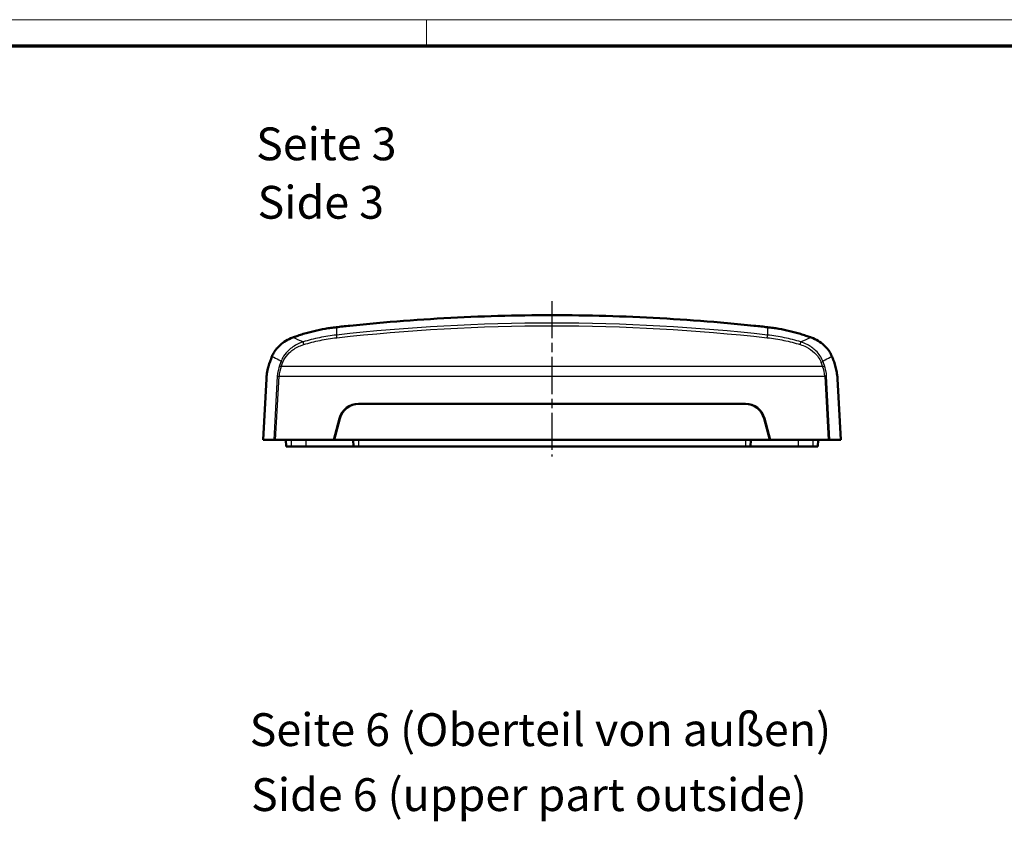
# Model space of a CAD drawing. Units: millimetres. Extents: x 1 to 593, y 1 to 419.
# Drawn here: x 151 to 301, y 297 to 419 of the extents above; entities that cross this region are included whole.
import ezdxf

# ---------------------------------------------------------------- set-up
doc = ezdxf.new("R2010")
doc.units = ezdxf.units.MM
doc.linetypes.add('CHAIN', pattern=[0.3543, 0.2362, -0.0295, 0.0591, -0.0295])
doc.linetypes.add('DASH_DOT', pattern=[0.37, 0.24, -0.06, 0.01, -0.06])
doc.layers.get('0').update_dxf_attribs({"lineweight": 25})
for name, color, linetype, lineweight in [('Mittellinie (ISO)', 1, 'DASH_DOT', 25), ('Rahmen (ISO)', 7, 'Continuous', 70), ('Sichtbar (ISO)', 7, 'Continuous', 50), ('Sichtbar schmal (ISO)', 1, 'Continuous', 25), ('Symbol (ISO)', 1, 'Continuous', 25)]:
    doc.layers.add(name, color=color, linetype=linetype, lineweight=lineweight)
doc.styles.add('5', font='isocpeur.ttf', dxfattribs={"width": 1.1})
doc.styles.add('Textstil245', font='isocpeui.ttf', dxfattribs={"width": 1.1})

# ---------------------------------------------------------------- blocks, each defined once
blk = doc.blocks.new('Ränder Bopla-A2-Rahmen')
at = {"layer": 'Rahmen (ISO)', "color": 1, "lineweight": 18}
for p, q in [((593, 419), (1, 419)), ((213, 419), (213, 415))]:
    blk.add_line(p, q, dxfattribs=at)
at = {"layer": 'Rahmen (ISO)', "color": 91, "lineweight": 70}
blk.add_line((20, 415), (589, 415), dxfattribs=at)

msp = doc.modelspace()

# ---------------------------------------------------------------- linework, layer by layer
at = {"layer": 'Mittellinie (ISO)', "linetype": 'CHAIN', "ltscale": 23.990969}
msp.add_line((232.1176526, 376.1330115), (232.1176526, 352.4835558), dxfattribs=at)
at = {"layer": 'Sichtbar (ISO)'}
for p, q in [((188.6059733, 364.3012686), (188.1176526, 354.9835558)), ((276.1176526, 354.9835558), (275.629332, 364.3012686)), ((202.6433542, 360.4835558), (261.5919511, 360.4835558)), ((198.8676526, 354.9835558), (199.7455767, 358.2600129)), ((199.7955767, 358.2600129), (198.9176526, 354.9835558)), ((265.3176526, 354.9835558), (264.4397286, 358.2600129)), ((264.4897286, 358.2600129), (265.3676526, 354.9835558)), ((188.1176526, 354.9835558), (189.7563318, 354.9835558)), ((190.0165058, 354.9835558), (189.7563318, 354.9835558)), ((190.0165058, 354.9835558), (198.8676526, 354.9835558)), ((191.5652449, 354.9835558), (191.6176526, 353.9835558)), ((198.9176526, 354.9835558), (198.8676526, 354.9835558)), ((198.9176526, 354.9835558), (265.3176526, 354.9835558)), ((201.8152449, 354.9835558), (201.8676526, 353.9835558)), ((262.4200604, 354.9835558), (262.3676526, 353.9835558)), ((265.3676526, 354.9835558), (265.3176526, 354.9835558)), ((265.3676526, 354.9835558), (274.2187994, 354.9835558)), ((272.6700604, 354.9835558), (272.6176526, 353.9835558)), ((274.4789735, 354.9835558), (274.2187994, 354.9835558)), ((274.4789735, 354.9835558), (276.1176526, 354.9835558)), ((191.6176526, 353.9835558), (192.3676526, 353.9835558)), ((194.6176526, 353.9835558), (192.3676526, 353.9835558)), ((201.8676526, 353.9835558), (194.6176526, 353.9835558)), ((201.8676526, 353.9835558), (202.6176526, 353.9835558)), ((261.6176526, 353.9835558), (202.6176526, 353.9835558)), ((261.6176526, 353.9835558), (262.3676526, 353.9835558)), ((269.6176526, 353.9835558), (262.3676526, 353.9835558)), ((271.8676526, 353.9835558), (269.6176526, 353.9835558)), ((271.8676526, 353.9835558), (272.6176526, 353.9835558))]:
    msp.add_line(p, q, dxfattribs=at)
for centre, start, end in [((202.6433542, 357.4835558), 90, 165), ((202.6933542, 357.4835558), 90, 165), ((261.5419511, 357.4835558), 15, 90), ((261.5919511, 357.4835558), 15, 90)]:
    msp.add_arc(centre, 3, start, end, dxfattribs=at)
for points, knots in [([(199.2778674, 372.1623974), (199.8866747, 372.2304674), (200.5394702, 372.3002403), (202.0134193, 372.4538294), (202.6829654, 372.5219169), (204.7100978, 372.7196111), (206.0747583, 372.8428044), (210.1900629, 373.1856737), (212.9255727, 373.3755044), (221.1420115, 373.8313866), (226.6286028, 373.9835558), (237.6067025, 373.9835558), (243.0932938, 373.8313866), (251.3097325, 373.3755044), (254.0452424, 373.1856737), (258.1605469, 372.8428044), (259.5252075, 372.7196111), (261.5523399, 372.5219169), (262.221886, 372.4538294), (263.6958346, 372.3002403), (264.3486304, 372.2304675), (264.9574378, 372.1623974)], [0.0000010001, 0.0000010001, 0.0000010001, 0.0000010001, 0.1841440558, 0.1841440558, 0.3403738859, 0.3403738859, 0.6485879804, 0.6485879804, 1.2570534257, 1.2570534257, 2.4741147638, 2.4741147638, 3.6911761013, 3.6911761013, 4.2996415471, 4.2996415471, 4.6078556331, 4.6078556331, 4.7640854618, 4.7640854618, 4.9482284395, 4.9482284395, 4.9482284395, 4.9482284395]), ([(192.611027, 370.5769322), (192.6562797, 370.5938807), (192.7015723, 370.6106668), (192.9662862, 370.7078134), (193.1897263, 370.7861392), (193.6888183, 370.9542992), (193.9607597, 371.0414501), (194.7819322, 371.2910641), (195.3360767, 371.4413054), (196.4507038, 371.7063483), (197.0106559, 371.8215811), (197.8569452, 371.9688466), (198.1399699, 372.0136506), (198.7083361, 372.0946072), (198.9929456, 372.1305406), (199.2778674, 372.1623974)], [0.00000099913, 0.00000099913, 0.00000099913, 0.00000099913, 0.01477655404, 0.01477655404, 0.08623608834, 0.08623608834, 0.17063287365, 0.17063287365, 0.33946744653, 0.33946744653, 0.50687192339, 0.50687192339, 0.59056451582, 0.59056451582, 0.6744359882, 0.6744359882, 0.6744359882, 0.6744359882]), ([(264.9574378, 372.1623974), (265.2423596, 372.1305406), (265.5269692, 372.0946072), (266.0953354, 372.0136506), (266.3783601, 371.9688466), (267.2246494, 371.8215811), (267.7846015, 371.7063483), (268.8992286, 371.4413054), (269.453373, 371.2910641), (270.2745455, 371.0414502), (270.5464869, 370.9542992), (271.0455786, 370.7861393), (271.2690185, 370.7078136), (271.5337325, 370.6106669), (271.5790253, 370.5938808), (271.6242782, 370.5769322)], [0.000001, 0.000001, 0.000001, 0.000001, 0.08618002967, 0.08618002967, 0.17217525873, 0.17217525873, 0.34418553804, 0.34418553804, 0.51766525279, 0.51766525279, 0.60438405047, 0.60438405047, 0.67780954956, 0.67780954956, 0.6929916906, 0.6929916906, 0.6929916906, 0.6929916906]), ([(192.611027, 370.5769322), (192.24579, 370.4401398), (191.8944852, 370.2732042), (191.2477869, 369.8860089), (190.9523129, 369.6695296), (190.542812, 369.3032102), (190.4088228, 369.1697575), (190.1921033, 368.9276956), (190.1054424, 368.8222228), (189.9054254, 368.5560851), (189.7960303, 368.3901956), (189.5866399, 368.0165043), (189.5139814, 367.8448874), (189.4605948, 367.7118974)], [-0.30549453699, -0.30549453699, -0.30549453699, -0.30549453699, -0.22991291202, -0.22991291202, -0.15712746024, -0.15712746024, -0.11853627121, -0.11853627121, -0.09028335356, -0.09028335356, -0.04925414426, -0.04925414426, 0, 0, 0, 0]), ([(274.7747105, 367.7118974), (274.7213465, 367.8448311), (274.6487358, 368.0163324), (274.439543, 368.3897558), (274.3302467, 368.5555404), (274.1304259, 368.8215125), (274.0438506, 368.9269244), (273.827349, 369.1688532), (273.6934975, 369.3022384), (273.2840406, 369.6687299), (272.9884136, 369.8854137), (272.3413228, 370.2729645), (271.9897768, 370.4400419), (271.6242782, 370.5769322)], [-0.4819849925, -0.4819849925, -0.4819849925, -0.4819849925, -0.40434183809, -0.40434183809, -0.33965247666, -0.33965247666, -0.29510611148, -0.29510611148, -0.23426025046, -0.23426025046, -0.11933964707, -0.11933964707, 0, 0, 0, 0]), ([(188.6059733, 364.3012686), (188.6203847, 364.5663678), (188.6555453, 364.8297521), (188.7501966, 365.4533262), (188.8239937, 365.807631), (189.0626681, 366.7067426), (189.2647118, 367.2097519), (189.4605948, 367.7118974)], [0.000001, 0.000001, 0.000001, 0.000001, 0.07964836984, 0.07964836984, 0.19188990228, 0.19188990228, 0.37606030866, 0.37606030866, 0.37606030866, 0.37606030866]), ([(274.7747105, 367.7118974), (274.8028864, 367.6396683), (274.9022206, 367.3820205), (274.9778611, 367.1865785), (274.9946643, 367.1434512), (275.0935789, 366.8879311), (275.306669, 366.3298558), (275.532532, 365.1783396), (275.566064, 364.9145822), (275.5931703, 364.6989373), (275.6147681, 364.5691763), (275.629332, 364.3012686)], [0.0000009999, 0.0000009999, 0.0000009999, 0.0000009999, 0.02646229, 0.02646229, 0.04079675035, 0.04079675035, 0.11770232272, 0.11770232272, 0.15020917738, 0.15020917738, 0.18327905103, 0.18327905103, 0.18327905103, 0.18327905103])]:
    msp.add_open_spline(points, degree=3, knots=knots, dxfattribs=at)
at = {"layer": 'Sichtbar schmal (ISO)'}
for p, q in [((199.2778674, 372.1623974), (199.2778674, 370.9623974)), ((264.9574378, 372.1623974), (264.9574378, 370.9623974)), ((190.8693097, 366.9994614), (190.6154937, 366.3434922)), ((190.8749354, 366.1797082), (191.1287514, 366.8356774)), ((273.3603698, 366.1797082), (190.8749354, 366.1797082)), ((273.1065539, 366.8356774), (273.3603698, 366.1797082)), ((273.6198116, 366.3434922), (273.3659956, 366.9994614)), ((190.2722144, 364.6934922), (189.7563318, 354.9835558)), ((190.0165058, 354.9835558), (190.5316562, 364.6797082)), ((190.2722144, 364.6934922), (190.5316562, 364.6797082)), ((190.5316562, 364.6797082), (273.7036491, 364.6797082)), ((273.9630908, 364.6934922), (273.7036491, 364.6797082)), ((273.7036491, 364.6797082), (274.2187994, 354.9835558)), ((274.4789735, 354.9835558), (273.9630908, 364.6934922)), ((201.6750289, 360.3229829), (201.7250289, 360.3229829)), ((262.5102763, 360.3229829), (262.5602763, 360.3229829)), ((192.3676526, 354.9835558), (192.3676526, 353.9835558)), ((194.6176526, 354.9835558), (194.6176526, 353.9835558)), ((202.6176526, 354.9835558), (202.6176526, 353.9835558)), ((261.6176526, 354.9835558), (261.6176526, 353.9835558)), ((269.6176526, 354.9835558), (269.6176526, 353.9835558)), ((271.8676526, 354.9835558), (271.8676526, 353.9835558))]:
    msp.add_line(p, q, dxfattribs=at)
for centre, major_axis, ratio, start_param, end_param in [((199.3160928, 370.7047074), (-0.0331715, 0.2981604), 0.0637088954, 0.5200621556, 2.0908584824), ((264.9192125, 370.7047074), (0.0331715, 0.2981604), 0.0637088954, 4.1923268248, 5.7631231515), ((194.3005447, 369.6696681), (-0.0875683, 0.2869352), 0.1661818915, 0.4986328472, 2.069429174), ((269.9347606, 369.6696681), (0.0875683, 0.2869352), 0.1661818915, 4.2137561332, 5.78455246), ((192.1801569, 364.6934922), (-0.2625302, -3.2965368), 0.5757284181, 4.2346080734, 4.758206849), ((192.4395987, 364.6797082), (0.2927153, 2.994284), 0.6323679901, 1.108938023, 1.6325367986), ((190.8749354, 366.3297082), (-0.2797859, 0.1082583), 0.4740907008, 0.6039213233, 1.7522204654), ((191.1287514, 366.9856774), (-0.2797859, 0.1082583), 0.4740907008, 0.6039213459, 1.7522204654), ((273.1065539, 366.9856774), (0.2797859, 0.1082583), 0.4740907008, 4.5309648418, 5.6792639838), ((273.3603698, 366.3297082), (0.2797859, 0.1082583), 0.4740907008, 4.5309648418, 5.6792639838), ((271.7957066, 364.6797082), (0.2927153, -2.994284), 0.6323679901, 1.509055855, 2.0326546306), ((272.0551483, 364.6934922), (-0.2625302, 3.2965368), 0.5757284181, 4.6665711118, 5.1901698874)]:
    msp.add_ellipse(centre, major_axis=major_axis, ratio=ratio, start_param=start_param, end_param=end_param, dxfattribs=at)
for points, knots in [([(264.9574378, 370.9623974), (254.0706195, 372.1735979), (243.0941538, 372.7835558), (221.1411514, 372.7835558), (210.1646858, 372.1735979), (199.2778674, 370.9623974)], [0, 0, 0, 0, 3.2890680211, 3.2890680211, 6.5781360422, 6.5781360422, 6.5781360422, 6.5781360422]), ([(199.3160928, 370.5547074), (210.1902904, 371.7645038), (221.153954, 372.3737482), (243.0813512, 372.3737482), (254.0450149, 371.7645038), (264.9192125, 370.5547074)], [-6.5781360422, -6.5781360422, -6.5781360422, -6.5781360422, -3.2890680211, -3.2890680211, 0, 0, 0, 0]), ([(194.2008356, 369.914706), (193.6811055, 370.1534386), (193.1584668, 370.3721342), (192.6331511, 370.5686687), (192.6257772, 370.5714275), (192.6184025, 370.574182), (192.611027, 370.5769322)], [-1.30509748334, -1.30509748334, -1.30509748334, -1.30509748334, -1.03090958343, -1.03090958343, -1.03090958343, -1.02706079086, -1.02706079086, -1.02706079086, -1.02706079086]), ([(199.2778674, 370.9623974), (198.4133305, 370.8662143), (197.5548142, 370.7298484), (195.8594316, 370.3794797), (195.0225646, 370.1654852), (194.2008356, 369.914706)], [0, 0, 0, 0, 0.25827701517, 0.25827701517, 0.51655403033, 0.51655403033, 0.51655403033, 0.51655403033]), ([(194.3005447, 369.5196681), (195.1125257, 369.7674724), (195.939342, 369.9788914), (197.6141721, 370.3250127), (198.4621867, 370.4597071), (199.3160928, 370.5547074)], [-0.51655403033, -0.51655403033, -0.51655403033, -0.51655403033, -0.25827701517, -0.25827701517, 0, 0, 0, 0]), ([(264.9192125, 370.5547074), (265.7731186, 370.4597071), (266.6211332, 370.3250127), (268.2959633, 369.9788914), (269.1227796, 369.7674724), (269.9347606, 369.5196681)], [-0.51655403033, -0.51655403033, -0.51655403033, -0.51655403033, -0.25827701516, -0.25827701516, 0, 0, 0, 0]), ([(270.0344697, 369.914706), (269.2127407, 370.1654852), (268.3758737, 370.3794797), (266.680491, 370.7298484), (265.8219748, 370.8662143), (264.9574378, 370.9623974)], [0, 0, 0, 0, 0.25827701516, 0.25827701516, 0.51655403033, 0.51655403033, 0.51655403033, 0.51655403033]), ([(271.6242782, 370.5769322), (271.6169028, 370.574182), (271.6095281, 370.5714275), (271.6021542, 370.5686687), (271.0768385, 370.3721342), (270.5541998, 370.1534386), (270.0344697, 369.914706)], [-1.21540693515, -1.21540693515, -1.21540693515, -1.21540693515, -1.21155814258, -1.21155814258, -1.21155814258, -0.93737024267, -0.93737024267, -0.93737024267, -0.93737024267]), ([(194.2008356, 369.914706), (194.0149192, 369.855231), (193.8324255, 369.7873956), (193.0856693, 369.4693836), (192.5613787, 369.1451834), (191.7696803, 368.4501109), (191.4709956, 368.1072134), (191.0870274, 367.4995208), (190.9637414, 367.2536204), (190.8693097, 366.9994614)], [-0.45879331498, -0.45879331498, -0.45879331498, -0.45879331498, -0.40272558047, -0.40272558047, -0.22373643364, -0.22373643364, -0.08605247454, -0.08605247454, -0.0000000001, -0.0000000001, -0.0000000001, -0.0000000001]), ([(191.1287514, 366.8356774), (191.2198894, 367.0712171), (191.3382675, 367.2988611), (191.705804, 367.8608267), (191.9907641, 368.1772911), (192.7445074, 368.8173007), (193.2426588, 369.1145837), (193.951192, 369.4042718), (194.1242768, 369.4658738), (194.3005447, 369.5196681)], [0.0000000001, 0.0000000001, 0.0000000001, 0.0000000001, 0.08605247454, 0.08605247454, 0.22373643364, 0.22373643364, 0.40272558047, 0.40272558047, 0.45879331498, 0.45879331498, 0.45879331498, 0.45879331498]), ([(269.9347606, 369.5196681), (270.2538373, 369.4222907), (270.562474, 369.2993246), (271.323969, 368.9179658), (271.7523445, 368.6223875), (272.5544426, 367.8599259), (272.9001226, 367.3691843), (273.1065539, 366.8356774)], [0, 0, 0, 0, 0.10149275313, 0.10149275313, 0.26388115814, 0.26388115814, 0.45879343465, 0.45879343465, 0.45879343465, 0.45879343465]), ([(273.3659956, 366.9994614), (273.1521039, 367.5751417), (272.790679, 368.1060173), (271.9488703, 368.9332125), (271.4983497, 369.2549411), (270.6963278, 369.671985), (270.371012, 369.8070454), (270.0344697, 369.914706)], [-0.45879343465, -0.45879343465, -0.45879343465, -0.45879343465, -0.26388115814, -0.26388115814, -0.10149275313, -0.10149275313, 0, 0, 0, 0]), ([(189.4605948, 367.7118974), (189.8140949, 367.552098), (190.1652914, 367.3786989), (190.5137843, 367.1932749), (190.6325238, 367.1300967), (190.7510328, 367.0654773), (190.8693097, 366.9994614)], [0.81046015944, 0.81046015944, 0.81046015944, 0.81046015944, 1.03090958343, 1.03090958343, 1.03090958343, 1.10602176855, 1.10602176855, 1.10602176855, 1.10602176855]), ([(273.3659956, 366.9994614), (273.4842725, 367.0654773), (273.6027815, 367.1300967), (273.721521, 367.1932749), (274.0700139, 367.3786989), (274.4212104, 367.552098), (274.7747105, 367.7118974)], [1.13644595825, 1.13644595825, 1.13644595825, 1.13644595825, 1.21155814258, 1.21155814258, 1.21155814258, 1.43200756657, 1.43200756657, 1.43200756657, 1.43200756657])]:
    msp.add_open_spline(points, degree=3, knots=knots, dxfattribs=at)

# ---------------------------------------------------------------- block references
msp.add_blockref('Ränder Bopla-A2-Rahmen', (0, 0))

# ---------------------------------------------------------------- texts
at = {"layer": 'Symbol (ISO)', "color": 3, "char_height": 5, "attachment_point": 7}
for s, insert, style in [('Seite 3', (187.0450352, 396.0265689), '5'), ('Side 3', (187.2610358, 387.1236681), 'Textstil245'), ('Seite 6 (Oberteil von außen)', (186.0571245, 306.7936821), '5'), ('Side 6 (upper part outside)', (186.273125, 296.8935642), 'Textstil245')]:
    msp.add_mtext(s, dxfattribs=dict(at, insert=insert, style=style))

doc.saveas('drawing.dxf')
